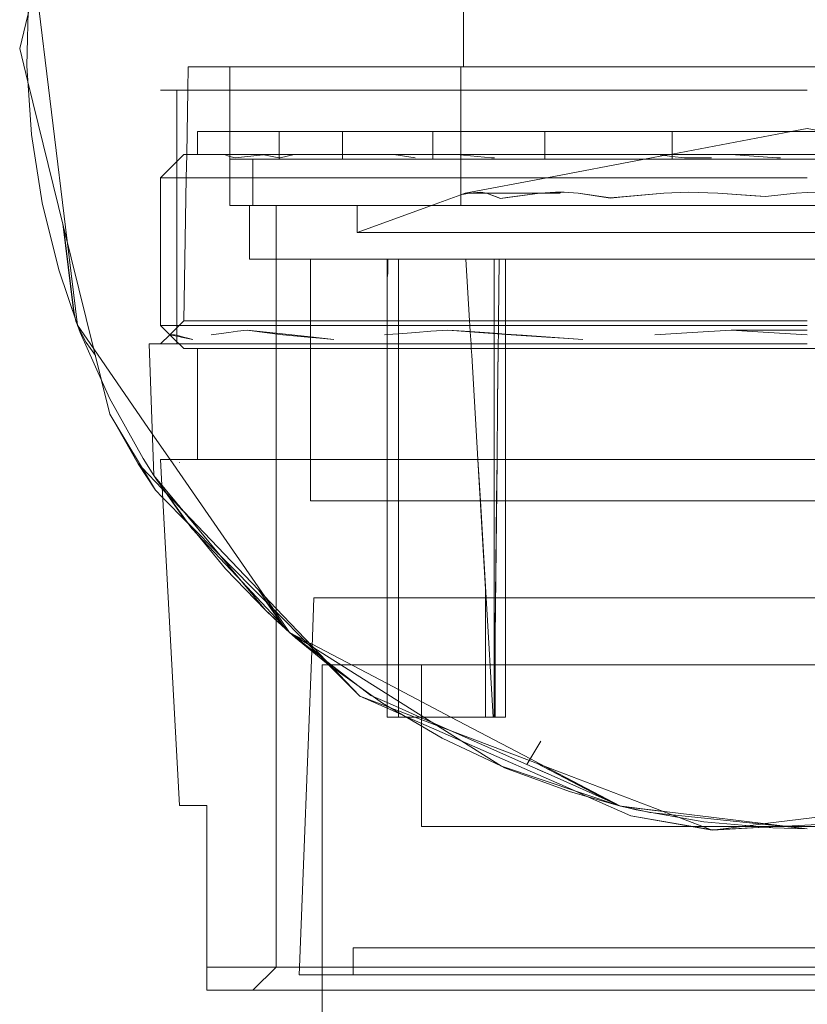
# Model space of a CAD drawing. Units: centimetres. Extents: x -212 to -180.6, y -150 to -143.
# Drawn here: x -197.6 to -195.9, y -148.3 to -146.2 of the extents above; entities that cross this region are included whole.
import ezdxf

# ---------------------------------------------------------------- set-up
doc = ezdxf.new("R2010")
doc.units = ezdxf.units.CM
doc.linetypes.add('CUSTOM', pattern=[0])

msp = doc.modelspace()

# ---------------------------------------------------------------- linework, layer by layer
at = {"color": 18, "linetype": 'CUSTOM', "lineweight": 9, "true_color": 0x000000}
for p, q in [((-196.6747, -146.305), (-196.6747, -145.305)), ((-197.2703, -146.305), (-197.2712, -146.355)), ((-196.6747, -146.305), (-196.6802, -146.305)), ((-197.2951, -146.355), (-197.3302, -146.355)), ((-197.2951, -146.905), (-197.2951, -146.355)), ((-197.2802, -146.355), (-197.2712, -146.355)), ((-197.2712, -146.355), (-197.2737, -146.495)), ((-197.1802, -146.445), (-197.1802, -146.495)), ((-197.0733, -146.445), (-196.9364, -146.445)), ((-197.0733, -146.4602), (-197.0733, -146.445)), ((-196.7409, -146.445), (-196.4984, -146.445)), ((-196.2228, -146.445), (-195.9302, -146.445)), ((-196.2228, -146.4898), (-196.2228, -146.445)), ((-197.0733, -146.495), (-197.0733, -146.4602)), ((-196.2228, -146.495), (-196.2228, -146.4898)), ((-196.2228, -146.4937), (-196.2228, -146.4898)), ((-197.2737, -146.495), (-197.2746, -146.545)), ((-197.2502, -146.495), (-197.2737, -146.495)), ((-197.2737, -146.495), (-197.2703, -146.495)), ((-197.2703, -146.495), (-197.2218, -146.495)), ((-197.2703, -146.495), (-197.241, -146.495)), ((-197.241, -146.495), (-197.2502, -146.495)), ((-197.1925, -146.495), (-197.241, -146.495)), ((-197.241, -146.495), (-197.1102, -146.495)), ((-197.2218, -146.495), (-197.1925, -146.495)), ((-197.1802, -146.495), (-197.1925, -146.495)), ((-197.1102, -146.495), (-197.1802, -146.495)), ((-197.1802, -146.495), (-197.1802, -146.505)), ((-197.1802, -146.505), (-197.1302, -146.505)), ((-197.1802, -146.505), (-197.1802, -146.545)), ((-197.1302, -146.505), (-197.1302, -146.545)), ((-197.1302, -146.505), (-197.1086, -146.505)), ((-197.1055, -146.495), (-197.1102, -146.495)), ((-197.1102, -146.495), (-197.0412, -146.495)), ((-197.1086, -146.505), (-197.0827, -146.505)), ((-197.1055, -146.495), (-197.0733, -146.495)), ((-197.0827, -146.505), (-197.0733, -146.505)), ((-197.0733, -146.495), (-197.0412, -146.495)), ((-197.0733, -146.505), (-196.9364, -146.505)), ((-197.0412, -146.495), (-196.9259, -146.495)), ((-197.0412, -146.495), (-196.9364, -146.495)), ((-197.0412, -146.495), (-196.9407, -146.495)), ((-196.9364, -146.495), (-196.9407, -146.495)), ((-196.9407, -146.495), (-196.6899, -146.495)), ((-196.8254, -146.495), (-196.9364, -146.495)), ((-196.9364, -146.505), (-196.9364, -146.495)), ((-196.9364, -146.505), (-196.8386, -146.505)), ((-196.9259, -146.495), (-196.8254, -146.495)), ((-196.8386, -146.505), (-196.767, -146.505)), ((-196.8254, -146.495), (-196.7794, -146.5022)), ((-196.7409, -146.495), (-196.8254, -146.495)), ((-196.767, -146.505), (-196.7409, -146.505)), ((-196.6899, -146.495), (-196.7409, -146.495)), ((-196.7409, -146.505), (-196.7409, -146.495)), ((-196.7409, -146.505), (-196.4984, -146.505)), ((-196.6802, -146.495), (-196.6899, -146.495)), ((-196.4984, -146.495), (-196.6802, -146.495)), ((-196.4089, -146.495), (-196.4984, -146.495)), ((-196.4984, -146.505), (-196.4984, -146.495)), ((-196.4984, -146.505), (-196.3606, -146.505)), ((-196.4941, -146.545), (-196.2825, -146.505)), ((-196.2533, -146.495), (-196.4089, -146.495)), ((-196.4089, -146.495), (-196.0956, -146.495)), ((-196.3606, -146.505), (-196.2825, -146.505)), ((-196.2825, -146.505), (-196.2296, -146.495)), ((-196.2825, -146.505), (-196.2595, -146.505)), ((-196.2595, -146.505), (-196.2228, -146.505)), ((-196.2296, -146.495), (-196.2533, -146.495)), ((-196.2296, -146.495), (-196.2228, -146.4937)), ((-196.2228, -146.495), (-196.2296, -146.495)), ((-196.2228, -146.495), (-196.2228, -146.4937)), ((-196.0956, -146.495), (-196.2228, -146.495)), ((-196.2228, -146.505), (-196.2228, -146.495)), ((-196.2228, -146.505), (-195.9302, -146.505)), ((-196.0956, -146.495), (-195.9302, -146.495)), ((-197.3302, -146.865), (-197.3302, -146.545)), ((-197.2951, -146.545), (-197.3302, -146.545)), ((-197.2895, -146.545), (-197.2951, -146.545)), ((-197.2746, -146.545), (-197.2895, -146.545)), ((-197.2746, -146.545), (-197.2802, -146.855)), ((-197.1302, -146.545), (-197.1802, -146.545)), ((-196.9781, -146.545), (-197.1302, -146.545)), ((-196.4941, -146.545), (-196.6802, -146.545)), ((-196.6802, -146.5818), (-196.6802, -146.545)), ((-196.671, -146.5784), (-196.4941, -146.545)), ((-196.4266, -146.545), (-196.4941, -146.545)), ((-196.4266, -146.545), (-195.9302, -146.545)), ((-196.4787, -146.5784), (-196.4566, -146.5761)), ((-196.4566, -146.5761), (-196.4263, -146.5784)), ((-196.6802, -146.5818), (-196.744, -146.605)), ((-196.671, -146.5784), (-196.6802, -146.5818)), ((-196.671, -146.5784), (-196.6621, -146.5784)), ((-196.6621, -146.5784), (-196.625, -146.5784)), ((-196.625, -146.5784), (-196.5943, -146.5899)), ((-196.625, -146.5784), (-196.5093, -146.5784)), ((-196.5943, -146.5899), (-196.5093, -146.5784)), ((-196.5093, -146.5784), (-196.4787, -146.5784)), ((-196.4263, -146.5784), (-196.4263, -146.5784)), ((-196.2407, -146.5784), (-196.2407, -146.5784)), ((-196.1239, -146.5784), (-196.0206, -146.5858)), ((-196.0206, -146.5858), (-195.9541, -146.5784)), ((-196.744, -146.605), (-196.9043, -146.6633)), ((-196.0383, -146.605), (-195.9302, -146.605)), ((-197.0802, -146.7217), (-197.0802, -146.855)), ((-197.0056, -146.7217), (-196.9203, -146.7217)), ((-197.0056, -146.7217), (-197.0056, -146.855)), ((-197.0056, -146.7217), (-196.8399, -146.7217)), ((-196.9203, -146.7217), (-196.8399, -146.7217)), ((-196.8399, -146.7217), (-196.8152, -146.7217)), ((-196.8399, -146.7217), (-196.8399, -146.855)), ((-196.6691, -146.7217), (-196.8399, -146.7217)), ((-196.8345, -146.7217), (-196.8152, -146.7217)), ((-196.8152, -146.7217), (-196.8152, -146.855)), ((-196.797, -146.7217), (-196.791, -146.7217)), ((-196.791, -146.7217), (-196.784, -146.7217)), ((-196.6691, -146.7217), (-196.6612, -146.855)), ((-196.6082, -146.7217), (-196.6691, -146.7217)), ((-196.5971, -146.7217), (-196.6082, -146.7217)), ((-196.6082, -146.855), (-196.6082, -146.7217)), ((-196.5985, -146.855), (-196.5971, -146.7217)), ((-196.5835, -146.7217), (-196.5971, -146.7217)), ((-196.5835, -146.7217), (-196.4242, -146.7217)), ((-196.5835, -146.855), (-196.5835, -146.7217)), ((-197.3102, -146.885), (-197.3302, -146.865)), ((-197.2951, -146.865), (-197.3302, -146.865)), ((-197.2902, -146.865), (-197.2951, -146.865)), ((-197.2951, -146.865), (-197.2895, -146.865)), ((-197.2802, -146.855), (-197.2902, -146.865)), ((-197.2895, -146.865), (-197.2902, -146.865)), ((-197.0802, -146.855), (-197.1256, -146.855)), ((-197.0802, -146.855), (-197.0802, -146.865)), ((-197.0056, -146.855), (-197.0802, -146.855)), ((-197.0056, -146.865), (-197.0802, -146.865)), ((-197.0056, -146.855), (-197.0056, -146.865)), ((-196.8399, -146.855), (-197.0056, -146.855)), ((-196.9781, -146.865), (-197.0056, -146.865)), ((-196.8399, -146.855), (-196.8399, -146.865)), ((-196.8152, -146.865), (-196.8399, -146.865)), ((-196.8399, -146.865), (-196.8399, -146.905)), ((-196.8152, -146.855), (-196.8152, -146.865)), ((-196.6971, -146.855), (-196.8152, -146.855)), ((-196.6606, -146.865), (-196.8152, -146.865)), ((-196.8152, -146.865), (-196.8152, -146.905)), ((-196.6612, -146.855), (-196.6971, -146.855)), ((-196.6612, -146.855), (-196.6606, -146.865)), ((-196.6082, -146.855), (-196.6612, -146.855)), ((-196.6082, -146.865), (-196.6606, -146.865)), ((-196.6082, -146.865), (-196.6082, -146.855)), ((-196.5985, -146.855), (-196.6082, -146.855)), ((-196.5986, -146.865), (-196.6082, -146.865)), ((-196.5986, -146.865), (-196.5985, -146.855)), ((-196.5835, -146.865), (-196.5986, -146.865)), ((-196.5835, -146.855), (-196.5985, -146.855)), ((-196.5835, -146.865), (-196.5835, -146.855)), ((-196.4266, -146.865), (-196.5835, -146.865)), ((-196.4266, -146.865), (-195.9302, -146.865)), ((-196.0929, -146.855), (-195.9302, -146.855)), ((-197.3102, -146.885), (-197.3302, -146.905)), ((-197.3552, -146.905), (-197.3448, -147.1897)), ((-197.3552, -146.905), (-197.3302, -146.905)), ((-197.2951, -146.905), (-197.3302, -146.905)), ((-197.2902, -146.905), (-197.2951, -146.905)), ((-197.2951, -146.905), (-197.1698, -146.905)), ((-197.2802, -146.915), (-197.2902, -146.905)), ((-197.2502, -146.915), (-197.2802, -146.915)), ((-197.2118, -146.915), (-197.2502, -146.915)), ((-197.241, -146.915), (-197.2502, -146.915)), ((-197.192, -146.905), (-197.0802, -146.905)), ((-197.0802, -146.905), (-197.1698, -146.905)), ((-197.0802, -146.905), (-197.0802, -146.915)), ((-197.0056, -146.905), (-197.0802, -146.905)), ((-197.0056, -146.915), (-197.0802, -146.915)), ((-197.0056, -146.905), (-197.0056, -146.915)), ((-196.9407, -146.915), (-197.0056, -146.915)), ((-196.9182, -146.915), (-197.0056, -146.915)), ((-196.8399, -146.915), (-196.9407, -146.915)), ((-196.8399, -146.915), (-196.9182, -146.915)), ((-196.8399, -146.905), (-196.8399, -146.915)), ((-196.8399, -146.905), (-196.8152, -146.905)), ((-196.8152, -146.915), (-196.8399, -146.915)), ((-196.8152, -146.905), (-196.8152, -146.915)), ((-196.8152, -146.905), (-196.7397, -146.905)), ((-196.7255, -146.905), (-196.8152, -146.905)), ((-196.6576, -146.915), (-196.8152, -146.915)), ((-196.7397, -146.905), (-196.6582, -146.905)), ((-196.6582, -146.905), (-196.7255, -146.905)), ((-196.6582, -146.905), (-196.6576, -146.915)), ((-196.6582, -146.905), (-196.6082, -146.905)), ((-196.6082, -146.915), (-196.6576, -146.915)), ((-196.6082, -146.915), (-196.6082, -146.905)), ((-196.6082, -146.905), (-196.5991, -146.905)), ((-196.5992, -146.915), (-196.6082, -146.915)), ((-196.6005, -147.0327), (-196.5992, -146.915)), ((-196.5992, -146.915), (-196.5991, -146.905)), ((-196.5835, -146.915), (-196.5992, -146.915)), ((-196.5991, -146.905), (-196.5835, -146.905)), ((-196.5835, -146.915), (-196.5835, -146.905)), ((-196.4089, -146.915), (-196.5835, -146.915)), ((-196.3983, -146.915), (-196.5835, -146.915)), ((-196.4089, -146.915), (-195.9302, -146.915)), ((-196.3983, -146.915), (-195.9302, -146.915)), ((-195.9302, -146.905), (-196.102, -146.905)), ((-196.0989, -146.905), (-195.9302, -146.905)), ((-196.6018, -147.155), (-196.6005, -147.0327)), ((-197.44, -147.0574), (-197.3414, -147.2217)), ((-197.3787, -147.1643), (-197.3414, -147.2217)), ((-197.2895, -147.1625), (-197.289, -147.1619)), ((-196.6433, -147.155), (-196.638, -147.2451)), ((-196.6028, -147.2451), (-196.6018, -147.155)), ((-197.1029, -147.4819), (-197.3448, -147.1897)), ((-196.8152, -147.2451), (-196.8152, -147.455)), ((-196.8152, -147.2451), (-196.638, -147.2451)), ((-196.6051, -147.455), (-196.6028, -147.2451)), ((-196.6028, -147.2451), (-196.5835, -147.2451)), ((-196.5835, -147.2451), (-196.5835, -147.455)), ((-196.5835, -147.2451), (-196.1616, -147.2451)), ((-197.1185, -147.4374), (-197.0976, -147.4676)), ((-197.1018, -147.4633), (-197.0802, -147.4851)), ((-197.0976, -147.4676), (-197.0975, -147.4677)), ((-196.6079, -147.7133), (-196.6051, -147.455)), ((-196.5835, -147.455), (-196.6051, -147.455)), ((-197.0509, -147.53), (-197.1029, -147.4819)), ((-197.0855, -147.4798), (-197.0855, -147.4797)), ((-197.0802, -147.4851), (-197.0113, -147.5546)), ((-196.5924, -147.8198), (-197.0509, -147.53)), ((-197.0509, -147.53), (-197.0509, -147.53)), ((-197.0194, -147.5465), (-197.0509, -147.53)), ((-197.0193, -147.5466), (-197.0194, -147.5465)), ((-197.013, -147.5529), (-197.0113, -147.5546)), ((-196.9663, -147.6), (-196.9663, -147.6)), ((-196.8399, -147.7133), (-196.8152, -147.7133)), ((-196.7981, -147.7133), (-196.8399, -147.7133)), ((-196.8152, -147.7133), (-196.7981, -147.7133)), ((-196.761, -147.7133), (-196.7981, -147.7133)), ((-196.6266, -147.7133), (-196.761, -147.7133)), ((-196.6266, -147.7133), (-196.6082, -147.7133)), ((-196.6169, -147.7133), (-196.6082, -147.7133)), ((-196.6082, -147.7133), (-196.606, -147.7133)), ((-196.537, -147.8161), (-196.5071, -147.7653)), ((-196.5164, -147.8133), (-196.3551, -147.8968)), ((-196.5164, -147.8133), (-196.3646, -147.8926)), ((-196.3346, -147.9059), (-196.5924, -147.8198)), ((-196.537, -147.8161), (-196.4849, -147.8392)), ((-196.5151, -147.8259), (-196.4849, -147.8392)), ((-196.4849, -147.8392), (-196.3346, -147.9059)), ((-196.3646, -147.8926), (-196.3646, -147.8926)), ((-196.3646, -147.8926), (-196.3347, -147.9059)), ((-196.3551, -147.8968), (-196.3551, -147.8968)), ((-196.3551, -147.8968), (-196.3347, -147.9059)), ((-195.9302, -147.955), (-196.3346, -147.9059)), ((-196.3346, -147.9059), (-196.3311, -147.9067)), ((-196.3346, -147.9059), (-196.3322, -147.9064)), ((-196.3346, -147.9059), (-196.3346, -147.9059)), ((-196.3322, -147.9064), (-196.2419, -147.9175)), ((-196.3322, -147.9064), (-196.3322, -147.9064)), ((-196.3311, -147.9067), (-196.331, -147.9067)), ((-196.331, -147.9067), (-196.2419, -147.9175)), ((-196.312, -147.9268), (-196.1358, -147.9578)), ((-195.9782, -147.9495), (-195.9777, -147.9494)), ((-197.0802, -148.255), (-197.2302, -148.255)), ((-197.0802, -148.255), (-197.1302, -148.305)), ((-197.0468, -148.255), (-197.0802, -148.255)), ((-197.0295, -148.255), (-197.0468, -148.255)), ((-196.9781, -148.255), (-197.0295, -148.255)), ((-196.9135, -148.255), (-196.9781, -148.255)), ((-196.791, -148.255), (-196.9135, -148.255)), ((-196.4266, -148.255), (-195.9302, -148.255)), ((-196.338, -148.255), (-195.9302, -148.255)), ((-197.1302, -148.305), (-197.0953, -148.305)), ((-195.9302, -148.305), (-196.3557, -148.305))]:
    msp.add_line(p, q, dxfattribs=at)
for points in [[(-197.5104, -146.8643), (-197.5508, -146.7444), (-197.5868, -146.5993), (-197.6099, -146.4516), (-197.6198, -146.3024), (-197.6165, -146.1529), (-197.6098, -146.0782), (-197.6079, -146.0613)], [(-197.5104, -146.8643), (-197.5325, -146.6818), (-197.6003, -146.1235), (-197.6079, -146.0613)], [(-197.5401, -146.651), (-197.6175, -146.3369), (-197.6352, -146.265), (-197.6173, -146.1926), (-197.6035, -146.1365)], [(-197.2703, -146.305), (-197.0412, -146.305), (-196.5576, -146.305), (-195.9302, -146.305)], [(-197.1802, -146.305), (-197.1925, -146.305), (-197.2703, -146.305)], [(-197.1802, -146.305), (-197.037, -146.305), (-196.6403, -146.305), (-196.0809, -146.305), (-195.4869, -146.305), (-194.9945, -146.305), (-194.7165, -146.305), (-194.6802, -146.305)], [(-197.1802, -146.305), (-197.1802, -146.355), (-197.1802, -146.445)], [(-196.6802, -146.305), (-196.8254, -146.305), (-197.1802, -146.305)], [(-196.6802, -146.495), (-196.6802, -146.445), (-196.6802, -146.355), (-196.6802, -146.305)], [(-195.1857, -146.305), (-195.2289, -146.305), (-195.4328, -146.305), (-195.7507, -146.305), (-196.1097, -146.305), (-196.4275, -146.305), (-196.6314, -146.305), (-196.6747, -146.305)], [(-196.6747, -146.305), (-196.5474, -146.305), (-196.2787, -146.305), (-195.9302, -146.305)], [(-195.1857, -146.305), (-195.6071, -146.305), (-196.2533, -146.305), (-196.6747, -146.305)], [(-195.1857, -146.305), (-195.202, -146.305), (-195.3688, -146.305), (-195.6642, -146.305), (-196.0206, -146.305), (-196.3562, -146.305), (-196.5943, -146.305), (-196.6747, -146.305)], [(-197.2951, -146.355), (-197.0248, -146.355), (-196.5376, -146.355), (-195.9302, -146.355)], [(-195.9302, -146.355), (-196.4659, -146.355), (-196.9201, -146.355), (-197.2236, -146.355), (-197.2951, -146.355)], [(-197.2712, -146.355), (-197.1774, -146.355), (-196.8848, -146.355), (-196.4468, -146.355), (-195.9302, -146.355)], [(-197.2502, -146.495), (-197.2502, -146.445), (-197.2118, -146.445), (-196.9182, -146.445), (-196.3983, -146.445), (-195.9302, -146.445)], [(-197.1802, -146.445), (-197.1439, -146.445), (-197.0733, -146.445)], [(-197.0733, -146.445), (-197.0393, -146.445), (-197.037, -146.445), (-197.0206, -146.445), (-196.9364, -146.445)], [(-196.9364, -146.445), (-196.8658, -146.445), (-196.7409, -146.445)], [(-196.9364, -146.495), (-196.9364, -146.4602), (-196.9364, -146.445)], [(-196.9364, -146.495), (-196.9364, -146.4898), (-196.9364, -146.445)], [(-196.7409, -146.445), (-196.6465, -146.445), (-196.6403, -146.445), (-196.6171, -146.445), (-196.4984, -146.445)], [(-196.7409, -146.495), (-196.7409, -146.4602), (-196.7409, -146.445)], [(-196.7409, -146.495), (-196.7409, -146.4898), (-196.7409, -146.445)], [(-196.4984, -146.445), (-196.3734, -146.445), (-196.2228, -146.445)], [(-196.4984, -146.495), (-196.4984, -146.4898), (-196.4984, -146.445)], [(-196.4984, -146.495), (-196.4984, -146.4602), (-196.4984, -146.445)], [(-196.2228, -146.4937), (-195.965, -146.445), (-195.9302, -146.4384), (-195.8954, -146.445), (-195.6376, -146.4937)], [(-196.2228, -146.445), (-196.0897, -146.445), (-196.0809, -146.445), (-196.0563, -146.445), (-195.9302, -146.445)], [(-196.2228, -146.4898), (-196.2228, -146.4602), (-196.2228, -146.445)], [(-194.6102, -146.495), (-194.6102, -146.445), (-194.7614, -146.445), (-195.1803, -146.445), (-195.7711, -146.445), (-195.9302, -146.445)], [(-195.9302, -146.445), (-195.7795, -146.445), (-195.6376, -146.445)], [(-197.0733, -146.495), (-197.0733, -146.4898), (-197.0733, -146.4602)], [(-197.3302, -146.545), (-197.2951, -146.5099), (-197.2802, -146.495), (-197.2737, -146.495)], [(-197.2737, -146.495), (-197.2608, -146.495), (-197.2502, -146.495)], [(-197.2502, -146.495), (-197.236, -146.495), (-197.2228, -146.495), (-197.2218, -146.495)], [(-197.2502, -146.495), (-197.2118, -146.495), (-197.1102, -146.495)], [(-197.2218, -146.495), (-197.2203, -146.495), (-197.1824, -146.495), (-197.1102, -146.495)], [(-197.1925, -146.495), (-197.1802, -146.4987), (-197.1685, -146.5022), (-197.1084, -146.4953), (-197.1055, -146.495)], [(-197.1802, -146.505), (-197.1439, -146.505), (-197.0733, -146.505)], [(-197.1802, -146.505), (-197.138, -146.505), (-197.1325, -146.505), (-197.1086, -146.505)], [(-197.1302, -146.505), (-197.0953, -146.505), (-197.0733, -146.505)], [(-197.1102, -146.495), (-197.0742, -146.5017), (-197.0714, -146.5022), (-197.0412, -146.495)], [(-197.1086, -146.505), (-197.0847, -146.505), (-197.0827, -146.505)], [(-197.0733, -146.505), (-197.0733, -146.5018), (-197.0733, -146.495)], [(-197.0412, -146.495), (-196.9182, -146.495), (-196.6899, -146.495)], [(-196.9364, -146.495), (-196.9291, -146.495), (-196.9259, -146.495)], [(-196.9364, -146.505), (-196.8658, -146.505), (-196.7409, -146.505)], [(-196.9364, -146.505), (-196.8284, -146.505), (-196.7409, -146.505)], [(-196.9364, -146.505), (-196.9048, -146.505), (-196.8386, -146.505)], [(-196.9259, -146.495), (-196.9223, -146.495), (-196.8422, -146.495), (-196.6899, -146.495)], [(-196.8386, -146.505), (-196.7725, -146.505), (-196.767, -146.505)], [(-196.6899, -146.495), (-196.6135, -146.5017), (-196.6076, -146.5022)], [(-196.6899, -146.495), (-196.5576, -146.495), (-196.4089, -146.495)], [(-196.6899, -146.495), (-196.3983, -146.495), (-196.0956, -146.495)], [(-196.6802, -146.545), (-196.6802, -146.505), (-196.6802, -146.4959), (-196.6802, -146.495)], [(-196.4984, -146.505), (-196.3734, -146.505), (-196.2228, -146.505)], [(-196.4984, -146.505), (-196.3557, -146.505), (-196.2228, -146.505)], [(-196.4984, -146.505), (-196.4538, -146.505), (-196.3606, -146.505)], [(-196.4066, -146.495), (-196.4019, -146.495), (-196.3514, -146.495), (-196.2533, -146.495)], [(-196.397, -146.495), (-196.2931, -146.495), (-196.0956, -146.495)], [(-196.3606, -146.505), (-196.2673, -146.505), (-196.2595, -146.505)], [(-196.2533, -146.495), (-196.239, -146.4968), (-196.2228, -146.4988), (-196.1958, -146.5022), (-196.1828, -146.5022), (-196.1374, -146.5022)], [(-196.0956, -146.495), (-195.9962, -146.5017), (-195.9885, -146.5022)], [(-195.9302, -146.495), (-195.7711, -146.495), (-195.4633, -146.495)], [(-195.9302, -146.505), (-195.7795, -146.505), (-195.6376, -146.505)], [(-195.9302, -146.505), (-195.7855, -146.505), (-195.6376, -146.505)], [(-197.3302, -146.545), (-197.32, -146.545), (-197.2951, -146.545)], [(-197.2895, -146.545), (-197.0824, -146.545), (-196.9781, -146.545)], [(-197.1802, -146.545), (-197.2392, -146.545), (-197.2746, -146.545)], [(-195.9302, -146.605), (-196.0809, -146.605), (-196.6403, -146.605), (-197.037, -146.605), (-197.1802, -146.605), (-197.1802, -146.545)], [(-197.1302, -146.545), (-197.1302, -146.605), (-197.0953, -146.605), (-196.8284, -146.605), (-196.3557, -146.605), (-195.9302, -146.605)], [(-196.9781, -146.545), (-196.5808, -146.545), (-196.4266, -146.545)], [(-196.6802, -146.545), (-196.8586, -146.545), (-196.9781, -146.545)], [(-195.9302, -146.545), (-196.2652, -146.545), (-196.4266, -146.545)], [(-195.9302, -146.605), (-195.7855, -146.605), (-195.2485, -146.605), (-194.8676, -146.605), (-194.7302, -146.605), (-194.7302, -146.545)], [(-196.6621, -146.5784), (-196.6372, -146.576), (-196.625, -146.5784)], [(-196.5093, -146.5784), (-196.4753, -146.576), (-196.4566, -146.5761)], [(-196.2407, -146.5784), (-196.1884, -146.576), (-196.1239, -146.5784)], [(-195.9541, -146.5784), (-195.9302, -146.5771), (-195.8424, -146.576), (-195.7915, -146.5784)], [(-196.6802, -146.5818), (-196.6782, -146.5814), (-196.6621, -146.5784)], [(-196.6802, -146.5818), (-196.6757, -146.5809), (-196.6732, -146.5805), (-196.6621, -146.5784)], [(-196.6299, -146.605), (-196.6802, -146.605), (-196.6802, -146.5818)], [(-196.6621, -146.5784), (-196.6259, -146.5784), (-196.625, -146.5784)], [(-196.6621, -146.5784), (-196.6495, -146.5784), (-196.625, -146.5784)], [(-196.625, -146.5784), (-196.5991, -146.5881), (-196.5943, -146.5899)], [(-196.5943, -146.5899), (-196.5809, -146.5881), (-196.5093, -146.5784)], [(-196.5093, -146.5784), (-196.4917, -146.5784), (-196.4787, -146.5784)], [(-196.5093, -146.5784), (-196.4847, -146.5784), (-196.4653, -146.5784), (-196.4787, -146.5784)], [(-196.4263, -146.5784), (-196.3706, -146.5868), (-196.3562, -146.589), (-196.3363, -146.5872), (-196.2407, -146.5784)], [(-196.4263, -146.5784), (-196.3562, -146.5886), (-196.2407, -146.5784)], [(-196.1239, -146.5784), (-196.0439, -146.5841), (-196.0206, -146.5858)], [(-196.0206, -146.5858), (-195.9943, -146.5829), (-195.9541, -146.5784)], [(-195.9302, -146.605), (-196.3583, -146.605), (-196.834, -146.605), (-197.1025, -146.605), (-197.1376, -146.605), (-197.1376, -146.7217), (-197.1025, -146.7217), (-196.8983, -146.7217), (-196.834, -146.7217), (-196.6517, -146.7217), (-196.3583, -146.7217), (-195.9302, -146.7217)], [(-197.0802, -146.7217), (-197.0802, -146.605), (-197.0468, -146.605), (-196.791, -146.605), (-196.338, -146.605), (-195.9302, -146.605)], [(-195.9302, -146.605), (-196.2756, -146.605), (-196.6593, -146.605), (-196.876, -146.605), (-196.9043, -146.605), (-196.9043, -146.6633)], [(-196.744, -146.605), (-196.7352, -146.605), (-196.7204, -146.605)], [(-196.744, -146.605), (-196.7292, -146.605), (-196.7204, -146.605)], [(-196.7204, -146.605), (-196.6603, -146.605), (-196.6299, -146.605)], [(-196.6299, -146.605), (-196.6072, -146.605), (-196.5394, -146.605), (-196.526, -146.605)], [(-196.0383, -146.605), (-196.3562, -146.605), (-196.5943, -146.605), (-196.6299, -146.605)], [(-196.526, -146.605), (-196.4373, -146.605), (-196.3796, -146.605), (-196.3389, -146.605), (-196.2188, -146.605)], [(-196.526, -146.605), (-196.4412, -146.605), (-196.4059, -146.605), (-196.3152, -146.605), (-196.2188, -146.605)], [(-196.2188, -146.605), (-196.1028, -146.605), (-196.0383, -146.605)], [(-195.9302, -146.605), (-196.0206, -146.605), (-196.0383, -146.605)], [(-195.9302, -146.605), (-195.7916, -146.605), (-195.2769, -146.605), (-194.9119, -146.605), (-194.7802, -146.605), (-194.7802, -146.7217)], [(-195.9302, -146.605), (-195.8934, -146.605), (-195.8321, -146.605), (-195.7283, -146.605), (-195.6957, -146.605), (-195.5888, -146.605), (-195.4679, -146.605), (-195.3894, -146.605)], [(-195.9302, -146.7217), (-195.7846, -146.7217), (-195.2443, -146.7217), (-195.2086, -146.7217), (-194.9621, -146.7217), (-194.8611, -146.7217), (-194.7228, -146.7217), (-194.7228, -146.605), (-194.8611, -146.605), (-195.2443, -146.605), (-195.7846, -146.605), (-195.9302, -146.605)], [(-195.9302, -146.605), (-195.8128, -146.605), (-195.3768, -146.605), (-195.0677, -146.605), (-194.9561, -146.605), (-194.9561, -146.6633)], [(-197.5401, -146.651), (-197.5408, -146.648), (-197.5416, -146.6451), (-197.5193, -146.8271), (-197.5172, -146.8405)], [(-197.5401, -146.651), (-197.5178, -146.8334), (-197.5161, -146.8445), (-197.5134, -146.8554), (-197.5104, -146.8643)], [(-197.44, -147.0574), (-197.4581, -146.9839), (-197.5401, -146.651)], [(-196.9043, -146.6633), (-196.876, -146.6633), (-196.6593, -146.6633), (-196.2756, -146.6633), (-195.9302, -146.6633), (-195.8128, -146.6633), (-195.3768, -146.6633), (-195.0677, -146.6633), (-194.9561, -146.6633)], [(-197.0802, -146.7217), (-197.0647, -146.7217), (-197.0491, -146.7217), (-197.049, -146.7217), (-197.0468, -146.7217)], [(-197.0802, -146.7217), (-197.0796, -146.7217), (-197.0654, -146.7217), (-197.0495, -146.7217), (-197.0485, -146.7217), (-197.0468, -146.7217)], [(-197.0468, -146.7217), (-197.0347, -146.7217), (-196.9203, -146.7217)], [(-197.0468, -146.7217), (-197.0438, -146.7217), (-197.0056, -146.7217)], [(-196.8399, -146.7217), (-196.8397, -146.7217), (-196.8382, -146.7217), (-196.8386, -146.7505), (-196.8387, -146.7592)], [(-196.8152, -146.7217), (-196.8061, -146.7217), (-196.791, -146.7217)], [(-196.791, -146.7217), (-196.7679, -146.7217), (-196.6691, -146.7217)], [(-196.5971, -146.7217), (-196.5492, -146.7217), (-196.4242, -146.7217)], [(-196.5971, -146.7217), (-196.5955, -146.7217), (-196.5835, -146.7217)], [(-196.5835, -146.7217), (-196.1616, -146.7217), (-195.9302, -146.7217)], [(-196.4242, -146.7217), (-196.3631, -146.7217), (-196.338, -146.7217)], [(-196.4242, -146.7217), (-196.3469, -146.7217), (-196.338, -146.7217)], [(-196.338, -146.7217), (-196.3286, -146.7217), (-196.2202, -146.7217)], [(-196.2202, -146.7217), (-196.0493, -146.7217), (-195.9302, -146.7217)], [(-196.2202, -146.7217), (-196.09, -146.7217), (-195.9302, -146.7217)], [(-195.9302, -146.7217), (-195.8014, -146.7217), (-195.7916, -146.7217)], [(-195.9302, -146.7217), (-195.8208, -146.7217), (-195.7916, -146.7217)], [(-197.3448, -147.1897), (-197.3682, -147.1528), (-197.441, -147.0222), (-197.5043, -146.8801), (-197.5104, -146.8643)], [(-197.472, -146.9277), (-197.4719, -146.928), (-197.4714, -146.9301), (-197.4818, -146.915), (-197.4912, -146.9016), (-197.5098, -146.8657), (-197.5104, -146.8643)], [(-197.0855, -147.4797), (-197.1048, -147.4518), (-197.3097, -147.155), (-197.3481, -147.0994), (-197.4749, -146.9156), (-197.5104, -146.8643)], [(-197.3302, -146.865), (-197.32, -146.865), (-197.2951, -146.865)], [(-197.2902, -146.865), (-197.2951, -146.8699), (-197.3102, -146.885)], [(-197.2895, -146.865), (-197.0824, -146.865), (-196.9781, -146.865)], [(-197.0802, -146.865), (-197.2392, -146.865), (-197.2895, -146.865)], [(-197.2802, -146.855), (-197.2703, -146.855), (-197.1256, -146.855)], [(-197.1256, -146.855), (-197.1925, -146.855), (-197.2802, -146.855)], [(-197.2205, -146.885), (-197.1824, -146.88), (-197.164, -146.8776), (-197.1431, -146.8749)], [(-197.1256, -146.855), (-197.0412, -146.855), (-196.6971, -146.855)], [(-197.0802, -146.865), (-197.0802, -146.8831), (-197.0802, -146.905)], [(-197.0056, -146.865), (-197.0056, -146.8905), (-197.0056, -146.905)], [(-196.9781, -146.865), (-196.5808, -146.865), (-196.4266, -146.865)], [(-196.8399, -146.865), (-196.8586, -146.865), (-196.9781, -146.865)], [(-196.8453, -146.885), (-196.8399, -146.8846), (-196.8152, -146.8828), (-196.7778, -146.88), (-196.7453, -146.8776), (-196.7084, -146.8749)], [(-196.8152, -146.855), (-196.8254, -146.855), (-196.8399, -146.855)], [(-196.6971, -146.855), (-196.5576, -146.855), (-196.0929, -146.855)], [(-196.6606, -146.865), (-196.6598, -146.8785), (-196.6582, -146.905)], [(-196.6082, -146.905), (-196.6082, -146.8823), (-196.6082, -146.865)], [(-196.5991, -146.905), (-196.5988, -146.883), (-196.5986, -146.865)], [(-196.0929, -146.855), (-196.2533, -146.855), (-196.5835, -146.855)], [(-196.5835, -146.905), (-196.5835, -146.8841), (-196.5835, -146.865)], [(-195.9302, -146.865), (-196.2652, -146.865), (-196.4266, -146.865)], [(-196.2604, -146.885), (-196.1791, -146.88), (-196.0953, -146.8749)], [(-196.0953, -146.8749), (-195.9972, -146.8749), (-195.9302, -146.8749)], [(-196.0953, -146.8749), (-196.0141, -146.8799), (-195.9302, -146.885)], [(-197.2902, -146.905), (-197.2951, -146.9001), (-197.3102, -146.885)], [(-197.192, -146.905), (-197.3448, -146.905), (-197.3552, -146.905)], [(-197.3302, -146.905), (-197.32, -146.905), (-197.2951, -146.905)], [(-195.9302, -146.905), (-196.5376, -146.905), (-197.0248, -146.905), (-197.2951, -146.905)], [(-197.1698, -146.905), (-197.2392, -146.905), (-197.2902, -146.905)], [(-197.2902, -146.905), (-197.2626, -146.905), (-197.192, -146.905)], [(-197.2802, -146.915), (-197.2703, -146.915), (-197.241, -146.915)], [(-197.2502, -146.915), (-197.2502, -147.155), (-197.2118, -147.155), (-196.9182, -147.155), (-196.3983, -147.155), (-195.7711, -147.155), (-195.1803, -147.155), (-194.7614, -147.155), (-194.6102, -147.155), (-194.6102, -146.915)], [(-197.2502, -146.915), (-197.2406, -146.915), (-197.2118, -146.915)], [(-197.241, -146.915), (-197.0412, -146.915), (-196.9407, -146.915)], [(-197.0802, -146.915), (-197.1925, -146.915), (-197.241, -146.915)], [(-197.0802, -146.915), (-197.1644, -146.915), (-197.2118, -146.915)], [(-197.2118, -146.915), (-197.0165, -146.915), (-196.9182, -146.915)], [(-196.7397, -146.905), (-197.1029, -146.905), (-197.192, -146.905)], [(-197.1698, -146.905), (-197.0824, -146.905), (-196.7255, -146.905)], [(-197.0802, -146.915), (-197.0802, -147.155), (-197.0802, -147.5029), (-197.0802, -147.5033), (-197.0802, -148.255)], [(-196.8399, -146.905), (-196.8586, -146.905), (-197.0056, -146.905)], [(-197.0056, -146.905), (-196.8751, -146.905), (-196.8399, -146.905)], [(-197.0056, -146.915), (-197.0056, -147.155), (-197.0056, -147.2451), (-196.8399, -147.2451), (-196.8152, -147.2451)], [(-196.9407, -146.915), (-196.5576, -146.915), (-196.4089, -146.915)], [(-196.9182, -146.915), (-196.5436, -146.915), (-196.3983, -146.915)], [(-196.8152, -146.915), (-196.8254, -146.915), (-196.8399, -146.915)], [(-196.8399, -146.915), (-196.8399, -147.155), (-196.8399, -147.6634), (-196.8399, -147.6887), (-196.8399, -147.7133)], [(-196.6576, -146.915), (-196.8055, -146.915), (-196.8152, -146.915)], [(-196.8152, -146.915), (-196.8152, -147.155), (-196.8152, -147.2451)], [(-196.102, -146.905), (-196.5924, -146.905), (-196.7397, -146.905)], [(-196.7255, -146.905), (-196.5808, -146.905), (-196.0989, -146.905)], [(-196.6576, -146.915), (-196.6567, -146.9293), (-196.6433, -147.155)], [(-196.6082, -147.7133), (-196.6082, -147.155), (-196.6082, -146.915)], [(-196.6005, -147.0327), (-196.5998, -146.9715), (-196.5992, -146.915)], [(-196.5992, -146.915), (-196.5992, -146.9134), (-196.5991, -146.905)], [(-196.5835, -146.905), (-196.2712, -146.905), (-196.102, -146.905)], [(-196.0989, -146.905), (-196.2652, -146.905), (-196.5835, -146.905)], [(-196.5835, -147.2451), (-196.5835, -147.155), (-196.5835, -146.915)], [(-195.7675, -146.915), (-196.2533, -146.915), (-196.4089, -146.915)], [(-195.7711, -146.915), (-196.2461, -146.915), (-196.3983, -146.915)], [(-197.3787, -147.1643), (-197.4396, -147.0581), (-197.44, -147.0574)], [(-197.1185, -147.4374), (-197.2802, -147.2677), (-197.2818, -147.2661), (-197.317, -147.2291), (-197.3179, -147.2281), (-197.3267, -147.2189), (-197.3711, -147.1723), (-197.3787, -147.1643)], [(-197.3269, -147.2152), (-197.3272, -147.211), (-197.3302, -147.155), (-197.2895, -147.155), (-196.9781, -147.155), (-196.4266, -147.155), (-195.7614, -147.155), (-195.1349, -147.155), (-194.6905, -147.155), (-194.5302, -147.155), (-194.5302, -147.2073), (-194.5302, -147.2105), (-194.5302, -147.905), (-194.6302, -147.905), (-194.6302, -148.255)], [(-196.6266, -147.7133), (-196.6266, -147.4362), (-196.6433, -147.155)], [(-196.606, -147.7133), (-196.606, -147.5402), (-196.6018, -147.155)], [(-197.1029, -147.4819), (-197.1894, -147.3921), (-197.2841, -147.2764), (-197.3448, -147.1897)], [(-197.3448, -147.1897), (-197.3387, -147.1989), (-197.3269, -147.2153)], [(-197.3269, -147.2152), (-197.2895, -147.905), (-197.2859, -147.905), (-197.2302, -147.905), (-197.2302, -148.255)], [(-197.3269, -147.2153), (-197.3255, -147.2173), (-197.2739, -147.2889), (-197.2626, -147.3046), (-197.2506, -147.3174), (-197.1538, -147.4204), (-197.0802, -147.4988), (-197.0509, -147.53)], [(-197.3414, -147.2217), (-197.3257, -147.2375), (-197.2716, -147.2921), (-197.2698, -147.2939), (-197.2014, -147.3629), (-197.1018, -147.4633)], [(-197.2926, -147.2527), (-197.2895, -147.2567), (-197.289, -147.2573), (-197.2806, -147.2675), (-197.2454, -147.3097)], [(-196.638, -147.2451), (-196.6255, -147.455), (-196.6101, -147.7133)], [(-196.638, -147.2451), (-196.6082, -147.2451), (-196.6028, -147.2451)], [(-196.1616, -147.2451), (-196.2542, -147.2451), (-196.5835, -147.2451)], [(-195.2769, -147.2451), (-195.6988, -147.2451), (-196.1616, -147.2451)], [(-196.8987, -147.6682), (-196.8998, -147.6671), (-196.9587, -147.6052), (-196.9726, -147.5906), (-196.9993, -147.5626), (-197.0023, -147.5594), (-197.0802, -147.4777), (-197.1185, -147.4374)], [(-197.1018, -147.4633), (-197.0802, -147.4945), (-197.0688, -147.5109), (-197.0509, -147.53)], [(-197.1018, -147.4633), (-197.0994, -147.4658), (-197.0802, -147.4852)], [(-197.0975, -147.4677), (-197.0802, -147.4927), (-197.0639, -147.5161), (-197.0509, -147.53)], [(-196.8152, -147.455), (-196.8399, -147.455), (-196.9982, -147.455), (-197.0024, -147.5607), (-197.0027, -147.5703), (-197.0295, -148.255)], [(-196.8152, -147.455), (-196.8152, -147.679), (-196.8152, -147.7032), (-196.8152, -147.7133)], [(-196.6051, -147.455), (-196.6082, -147.455), (-196.6266, -147.455), (-196.8152, -147.455)], [(-196.606, -147.7133), (-196.5835, -147.7133), (-196.5835, -147.455)], [(-196.5835, -147.455), (-196.3203, -147.455), (-195.7976, -147.455), (-195.3053, -147.455), (-195.2769, -147.455)], [(-197.1029, -147.4819), (-197.0849, -147.499), (-197.0509, -147.53)], [(-197.0509, -147.53), (-197.0802, -147.4875), (-197.0855, -147.4798)], [(-196.5924, -147.8198), (-196.7207, -147.7587), (-196.8496, -147.683), (-196.9713, -147.5962), (-197.0381, -147.5412), (-197.0509, -147.53)], [(-197.0509, -147.53), (-197.0026, -147.5674), (-196.8966, -147.6495), (-196.8751, -147.6661), (-196.8702, -147.6683), (-196.8399, -147.6818), (-196.8152, -147.6927), (-196.7689, -147.7133), (-196.7423, -147.725), (-196.537, -147.8161)], [(-197.0508, -147.53), (-197.0352, -147.5421), (-197.0148, -147.5528), (-197.0113, -147.5546)], [(-196.3347, -147.9059), (-196.497, -147.8207), (-196.5296, -147.8036), (-196.7016, -147.7133), (-196.8152, -147.6537), (-196.8399, -147.6407), (-197.0022, -147.5556), (-197.0099, -147.5515), (-197.0193, -147.5466)], [(-197.0113, -147.5546), (-197.0103, -147.5557), (-197.0025, -147.5635)], [(-197.0025, -147.5635), (-196.9855, -147.5806), (-196.967, -147.5993), (-196.8987, -147.6682)], [(-196.8987, -147.6682), (-196.9671, -147.5992), (-196.9857, -147.5805), (-197.0025, -147.5636)], [(-196.9802, -148.765), (-196.9802, -148.305), (-196.9802, -148.2717), (-196.9802, -148.255), (-196.9802, -147.6), (-196.9663, -147.6)], [(-196.9663, -147.6), (-196.966, -147.6), (-196.9637, -147.6), (-196.9605, -147.6), (-196.9444, -147.6), (-196.9401, -147.6), (-196.9175, -147.6), (-196.8399, -147.6), (-196.8395, -147.6), (-196.8152, -147.6), (-196.6726, -147.6), (-196.6266, -147.6)], [(-196.6266, -147.6), (-196.6825, -147.6), (-196.7652, -147.6), (-196.7652, -147.6799), (-196.7652, -147.7106), (-196.7652, -147.7133), (-196.7652, -147.7149), (-196.7652, -147.7189), (-196.7652, -147.727), (-196.7652, -147.7326), (-196.7652, -147.95), (-196.6825, -147.95), (-196.4508, -147.95), (-196.18, -147.95), (-196.1797, -147.95), (-196.1563, -147.95), (-196.116, -147.95), (-196.0716, -147.95), (-196.0427, -147.95), (-195.9896, -147.95), (-195.9884, -147.95), (-195.9792, -147.95), (-195.9726, -147.95), (-195.9714, -147.95), (-195.889, -147.95)], [(-196.6266, -147.6), (-196.6168, -147.6), (-196.6082, -147.6), (-196.6067, -147.6), (-196.606, -147.6), (-196.5835, -147.6)], [(-196.5835, -147.6), (-196.4508, -147.6), (-196.116, -147.6), (-195.7444, -147.6), (-195.4096, -147.6), (-195.2769, -147.6)], [(-196.5835, -147.6), (-196.4552, -147.6), (-196.2019, -147.6), (-195.9302, -147.6), (-195.6584, -147.6), (-195.4052, -147.6), (-195.2769, -147.6)], [(-196.8987, -147.6682), (-196.8399, -147.6905), (-196.8313, -147.6938), (-196.8152, -147.6999), (-196.7799, -147.7133), (-196.7324, -147.7313), (-196.7033, -147.7424), (-196.5319, -147.8074), (-196.5164, -147.8133)], [(-196.312, -147.9268), (-196.4037, -147.8864), (-196.4366, -147.8718), (-196.6793, -147.7649), (-196.7964, -147.7133), (-196.8031, -147.7104), (-196.8152, -147.705), (-196.8399, -147.6941), (-196.8987, -147.6682)], [(-196.761, -147.7133), (-196.7535, -147.7133), (-196.6266, -147.7133)], [(-196.5164, -147.8133), (-196.2433, -147.917), (-196.2419, -147.9175)], [(-196.3346, -147.9059), (-196.4453, -147.8746), (-196.5855, -147.8228), (-196.5924, -147.8198)], [(-196.1358, -147.9578), (-196.0594, -147.9485), (-196.0294, -147.9449), (-196.0215, -147.9439), (-195.4566, -147.8752), (-195.4209, -147.8709), (-195.3973, -147.868), (-195.3255, -147.8593)], [(-195.9302, -147.955), (-196.0049, -147.9534), (-196.1539, -147.9401), (-196.301, -147.9138), (-196.3181, -147.9099), (-196.3346, -147.9059)], [(-196.3346, -147.9059), (-196.2937, -147.9151), (-196.2712, -147.9202), (-196.2575, -147.9216), (-195.9302, -147.955)], [(-196.2419, -147.9175), (-196.2214, -147.9253), (-196.2076, -147.9305), (-196.1358, -147.9578)], [(-196.1357, -147.9577), (-196.1362, -147.9576), (-196.312, -147.9268)], [(-195.8087, -147.9405), (-195.8122, -147.9407), (-195.9765, -147.9494), (-195.9782, -147.9495)], [(-195.8094, -147.9405), (-195.8116, -147.9406), (-195.9769, -147.9493), (-195.9777, -147.9494)], [(-195.9782, -147.9495), (-195.9823, -147.9497), (-196.0224, -147.9518), (-196.1358, -147.9578)], [(-195.9777, -147.9494), (-195.9827, -147.9496), (-196.0229, -147.9518), (-196.1345, -147.9577), (-196.1357, -147.9577)], [(-195.9777, -147.9494), (-195.9774, -147.9494), (-195.9374, -147.9543), (-195.9302, -147.955)], [(-196.9135, -148.255), (-196.9135, -148.2133), (-196.885, -148.2133), (-196.6662, -148.2133), (-196.2789, -148.2133), (-195.8117, -148.2133), (-195.3716, -148.2133), (-195.0595, -148.2133), (-194.9468, -148.2133), (-194.9468, -148.255)], [(-197.2302, -148.255), (-197.2302, -148.305), (-197.0111, -148.305), (-196.5406, -148.305), (-195.9302, -148.305)], [(-197.2302, -148.255), (-197.0824, -148.255), (-196.9781, -148.255)], [(-197.0802, -148.255), (-197.0718, -148.255), (-197.0468, -148.255)], [(-197.0295, -148.255), (-197.0705, -148.255), (-197.0802, -148.255)], [(-197.0468, -148.255), (-196.8766, -148.255), (-196.791, -148.255)], [(-197.0295, -148.255), (-197.0302, -148.2717), (-196.9982, -148.2717), (-196.7535, -148.2717), (-196.3203, -148.2717), (-195.7976, -148.2717), (-195.3053, -148.2717), (-194.9562, -148.2717), (-194.8302, -148.2717), (-194.8302, -148.255)], [(-196.9135, -148.255), (-197.0055, -148.255), (-197.0295, -148.255)], [(-196.9781, -148.255), (-196.5808, -148.255), (-196.4266, -148.255)], [(-196.4266, -148.255), (-196.5716, -148.255), (-196.9135, -148.255)], [(-196.9135, -148.255), (-196.9135, -148.2717), (-196.885, -148.2717), (-196.6662, -148.2717), (-196.2789, -148.2717), (-195.8117, -148.2717), (-195.3716, -148.2717), (-195.0595, -148.2717), (-194.9468, -148.2717), (-194.9468, -148.255)], [(-196.338, -148.255), (-196.6928, -148.255), (-196.791, -148.255)], [(-196.791, -148.255), (-196.4646, -148.255), (-196.338, -148.255)], [(-195.7916, -148.255), (-196.2054, -148.255), (-196.338, -148.255)], [(-197.0953, -148.305), (-197.1214, -148.305), (-197.1302, -148.305)], [(-196.8284, -148.305), (-196.9178, -148.305), (-197.0953, -148.305)], [(-197.0953, -148.305), (-197.0522, -148.305), (-196.8284, -148.305)], [(-196.3557, -148.305), (-196.4879, -148.305), (-196.8284, -148.305)], [(-196.8284, -148.305), (-196.7259, -148.305), (-196.3557, -148.305)], [(-196.3557, -148.305), (-196.2174, -148.305), (-195.7855, -148.305)]]:
    msp.add_lwpolyline(points, dxfattribs=at)
for points in [[(-197.1431, -146.8749), (-197.1051, -146.8799), (-197.0659, -146.885), (-197.0115, -146.89), (-196.9853, -146.8924), (-196.9555, -146.8951), (-197.0056, -146.8897), (-197.0394, -146.8861), (-197.0802, -146.8817)], [(-196.7084, -146.8749), (-196.641, -146.8799), (-196.5715, -146.885), (-196.4949, -146.89), (-196.4579, -146.8924), (-196.4159, -146.8951), (-196.5467, -146.8861), (-196.5835, -146.8835), (-196.5988, -146.8825), (-196.6082, -146.8818), (-196.6598, -146.8782)], [(-197.3102, -146.885), (-197.2951, -146.8881), (-197.2877, -146.8896), (-197.2856, -146.89), (-197.2602, -146.8951), (-197.271, -146.8924), (-197.2805, -146.89), (-197.2951, -146.8863), (-197.3001, -146.885), (-197.3062, -146.885)]]:
    msp.add_lwpolyline(points, close=True, dxfattribs=at)

doc.saveas('drawing.dxf')
